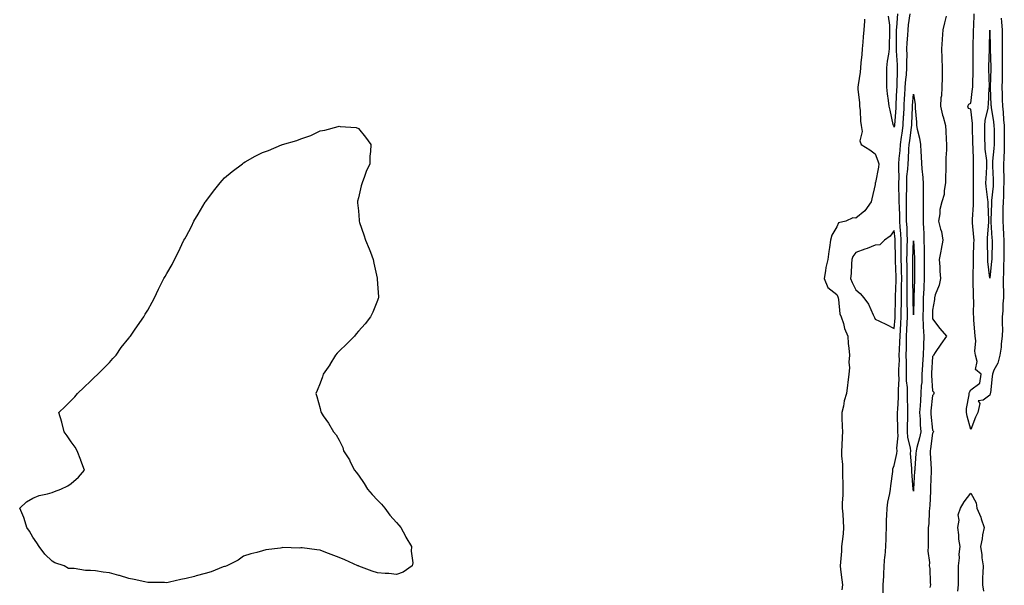
# Model space of a CAD drawing. Units: inches. Extents: x 1042403 to 1044268, y 7332218 to 7334858.
# Drawn here: x 1042861 to 1043376, y 7333572 to 7333867 of the extents above; entities that cross this region are included whole.
import ezdxf

# ---------------------------------------------------------------- set-up
doc = ezdxf.new("R2010")
doc.units = ezdxf.units.IN
doc.header["$MEASUREMENT"] = 0
doc.layers.add('Contour_10427332', color=7, linetype='Continuous', true_color=0x6e913c)

msp = doc.modelspace()

# ---------------------------------------------------------------- linework, layer by layer
at = {"layer": 'Contour_10427332'}
for points in [[(1043312.21, 7333567.76, 3193), (1043312.35, 7333571.92, 3193), (1043312.54, 7333576.41, 3193), (1043312.56, 7333577.41, 3193), (1043312.78, 7333581.92, 3193), (1043313.19, 7333586.78, 3193), (1043313.25, 7333587.12, 3193), (1043313.71, 7333591.92, 3193), (1043313.81, 7333596.16, 3193), (1043313.89, 7333597.75, 3193), (1043313.99, 7333601.92, 3193), (1043314.05, 7333605.92, 3193), (1043314.26, 7333608.13, 3193), (1043314.34, 7333611.92, 3193), (1043314.79, 7333615.18, 3193), (1043315.8, 7333619.67, 3193), (1043316.17, 7333621.92, 3193), (1043316.27, 7333623.7, 3193), (1043317.29, 7333631.15, 3193), (1043317.33, 7333631.92, 3193), (1043317.37, 7333632.6, 3193), (1043318.05, 7333634.22, 3193), (1043319.44, 7333640.52, 3193), (1043319.53, 7333641.92, 3193), (1043319.42, 7333643.28, 3193), (1043320.12, 7333649.86, 3193), (1043319.98, 7333651.92, 3193), (1043319.98, 7333653.85, 3193), (1043319.83, 7333660.15, 3193), (1043319.83, 7333661.92, 3193), (1043319.85, 7333663.71, 3193), (1043320.22, 7333669.76, 3193), (1043320.24, 7333671.92, 3193), (1043320.2, 7333674.06, 3193), (1043320.57, 7333679.4, 3193), (1043320.53, 7333681.92, 3193), (1043320.53, 7333684.39, 3193), (1043320.73, 7333689.25, 3193), (1043320.71, 7333691.92, 3193), (1043320.78, 7333694.65, 3193), (1043321.02, 7333698.96, 3193), (1043321.08, 7333701.92, 3193), (1043321.27, 7333705.13, 3193), (1043321.59, 7333708.39, 3193), (1043321.76, 7333711.92, 3193), (1043321.76, 7333715.64, 3193), (1043321.8, 7333718.17, 3193), (1043321.8, 7333721.92, 3193), (1043321.84, 7333725.7, 3193), (1043321.92, 7333728.05, 3193), (1043321.96, 7333731.92, 3193), (1043321.88, 7333735.75, 3193), (1043321.78, 7333738.18, 3193), (1043321.72, 7333741.92, 3193), (1043321.76, 7333745.62, 3193), (1043321.7, 7333748.26, 3193), (1043321.74, 7333751.92, 3193), (1043321.57, 7333755.43, 3193), (1043321.17, 7333758.79, 3193), (1043321, 7333761.92, 3193), (1043320.94, 7333764.82, 3193), (1043320.73, 7333769.23, 3193), (1043320.69, 7333771.92, 3193), (1043320.69, 7333774.56, 3193), (1043320.51, 7333779.46, 3193), (1043320.51, 7333781.92, 3193), (1043320.61, 7333784.48, 3193), (1043320.39, 7333789.57, 3193), (1043320.49, 7333791.92, 3193), (1043320.71, 7333794.58, 3193), (1043321.16, 7333798.81, 3193), (1043321.39, 7333801.92, 3193), (1043321.9, 7333805.77, 3193), (1043322.15, 7333807.81, 3193), (1043322.7, 7333811.92, 3193), (1043322.97, 7333816.85, 3193), (1043322.99, 7333816.98, 3193), (1043323.25, 7333821.92, 3193), (1043323.5, 7333826.47, 3193), (1043323.58, 7333827.44, 3193), (1043323.83, 7333831.92, 3193), (1043324.09, 7333835.88, 3193), (1043324.38, 7333838.25, 3193), (1043324.65, 7333841.92, 3193), (1043324.59, 7333845.37, 3193), (1043324.77, 7333848.63, 3193), (1043324.71, 7333851.92, 3193), (1043324.85, 7333855.13, 3193), (1043325.18, 7333859.04, 3193), (1043325.3, 7333861.92, 3193), (1043325.57, 7333864.41, 3193), (1043326.35, 7333870.22, 3193)], [(1043319.81, 7333870.17, 3194), (1043319.22, 7333863.08, 3194), (1043319.09, 7333861.92, 3194), (1043319.05, 7333860.92, 3194), (1043319.09, 7333852.95, 3194), (1043319.05, 7333851.92, 3194), (1043319.05, 7333850.91, 3194), (1043319.61, 7333843.49, 3194), (1043319.63, 7333841.92, 3194), (1043319.53, 7333840.44, 3194), (1043319.46, 7333833.32, 3194), (1043319.36, 7333831.92, 3194), (1043319.28, 7333830.68, 3194), (1043318.89, 7333822.76, 3194), (1043318.85, 7333821.92, 3194), (1043318.81, 7333821.16, 3194), (1043318.19, 7333812.05, 3194), (1043318.17, 7333811.92, 3194), (1043318.17, 7333811.81, 3194), (1043318.05, 7333810.93, 3194), (1043317.76, 7333811.63, 3194), (1043317.66, 7333811.92, 3194), (1043317.54, 7333812.43, 3194), (1043315.94, 7333819.8, 3194), (1043315.43, 7333821.92, 3194), (1043315.12, 7333824.85, 3194), (1043314.57, 7333828.43, 3194), (1043314.22, 7333831.92, 3194), (1043314.26, 7333835.71, 3194), (1043314.18, 7333838.06, 3194), (1043314.2, 7333841.92, 3194), (1043314.51, 7333845.45, 3194), (1043315.2, 7333849.07, 3194), (1043315.51, 7333851.92, 3194), (1043315.63, 7333854.35, 3194), (1043315.67, 7333859.54, 3194), (1043315.78, 7333861.92, 3194), (1043315.75, 7333864.22, 3194), (1043315.04, 7333868.9, 3194)], [(1043373.99, 7333867.86, 3193), (1043374.07, 7333865.91, 3193), (1043374.48, 7333861.92, 3193), (1043374.48, 7333858.34, 3193), (1043374.44, 7333855.54, 3193), (1043374.44, 7333851.92, 3193), (1043374.48, 7333848.34, 3193), (1043374.44, 7333845.53, 3193), (1043374.48, 7333841.92, 3193), (1043374.42, 7333838.28, 3193), (1043374.4, 7333835.58, 3193), (1043374.34, 7333831.92, 3193), (1043374.44, 7333828.32, 3193), (1043374.51, 7333825.46, 3193), (1043374.63, 7333821.92, 3193), (1043374.98, 7333818.86, 3193), (1043375.18, 7333814.78, 3193), (1043375.49, 7333811.92, 3193), (1043375.51, 7333809.37, 3193), (1043375.55, 7333804.42, 3193), (1043375.57, 7333801.92, 3193), (1043375.41, 7333799.27, 3193), (1043375.3, 7333794.68, 3193), (1043375.1, 7333791.92, 3193), (1043375.22, 7333789.08, 3193), (1043375.28, 7333784.69, 3193), (1043375.37, 7333781.92, 3193), (1043375.2, 7333779.07, 3193), (1043375.14, 7333774.84, 3193), (1043374.94, 7333771.92, 3193), (1043374.87, 7333768.75, 3193), (1043374.87, 7333765.11, 3193), (1043374.79, 7333761.92, 3193), (1043374.96, 7333758.83, 3193), (1043375.12, 7333754.84, 3193), (1043375.28, 7333751.92, 3193), (1043375.28, 7333749.15, 3193), (1043375.35, 7333744.62, 3193), (1043375.35, 7333741.92, 3193), (1043375.2, 7333739.07, 3193), (1043375.16, 7333734.82, 3193), (1043374.98, 7333731.92, 3193), (1043375.02, 7333728.89, 3193), (1043375.1, 7333724.87, 3193), (1043375.14, 7333721.92, 3193), (1043374.85, 7333718.71, 3193), (1043374.87, 7333715.1, 3193), (1043374.51, 7333711.92, 3193), (1043374.46, 7333708.33, 3193), (1043374.55, 7333705.41, 3193), (1043374.51, 7333701.92, 3193), (1043373.99, 7333697.85, 3193), (1043373.91, 7333696.06, 3193), (1043373.25, 7333691.92, 3193), (1043372.25, 7333687.72, 3193), (1043370.18, 7333684.05, 3193), (1043369.32, 7333681.92, 3193), (1043369.16, 7333680.81, 3193), (1043368.3, 7333672.17, 3193), (1043368.26, 7333671.92, 3193), (1043368.25, 7333671.73, 3193), (1043368.05, 7333671.03, 3193), (1043364.5, 7333668.36, 3193), (1043361.98, 7333667.99, 3193), (1043362.74, 7333666.61, 3193), (1043361.82, 7333661.92, 3193), (1043360.49, 7333659.49, 3193), (1043358.05, 7333653.07, 3193), (1043356.16, 7333660.02, 3193), (1043355.86, 7333661.92, 3193), (1043355.88, 7333664.08, 3193), (1043357.29, 7333671.15, 3193), (1043357.29, 7333671.92, 3193), (1043357.35, 7333672.63, 3193), (1043358.05, 7333673.84, 3193), (1043362.76, 7333677.21, 3193), (1043363.46, 7333681.92, 3193), (1043360.57, 7333684.44, 3193), (1043361.37, 7333688.6, 3193), (1043360.49, 7333691.92, 3193), (1043360.16, 7333694.03, 3193), (1043360.63, 7333699.35, 3193), (1043360.37, 7333701.92, 3193), (1043360.2, 7333704.07, 3193), (1043359.73, 7333710.24, 3193), (1043359.59, 7333711.92, 3193), (1043359.42, 7333713.28, 3193), (1043359.67, 7333720.31, 3193), (1043359.5, 7333721.92, 3193), (1043359.5, 7333723.37, 3193), (1043359.34, 7333730.63, 3193), (1043359.34, 7333731.92, 3193), (1043359.28, 7333733.15, 3193), (1043359.55, 7333740.42, 3193), (1043359.5, 7333741.92, 3193), (1043359.5, 7333743.37, 3193), (1043359.73, 7333750.24, 3193), (1043359.75, 7333751.92, 3193), (1043359.73, 7333753.6, 3193), (1043358.95, 7333761.02, 3193), (1043358.95, 7333762.82, 3193), (1043359.5, 7333770.48, 3193), (1043359.5, 7333771.92, 3193), (1043359.42, 7333773.28, 3193), (1043359.48, 7333780.5, 3193), (1043359.4, 7333781.92, 3193), (1043359.44, 7333783.31, 3193), (1043359.46, 7333790.51, 3193), (1043359.51, 7333791.92, 3193), (1043359.4, 7333793.28, 3193), (1043359.28, 7333800.68, 3193), (1043359.2, 7333801.92, 3193), (1043359.18, 7333803.06, 3193), (1043358.95, 7333811.02, 3193), (1043358.93, 7333811.92, 3193), (1043358.99, 7333812.85, 3193), (1043358.05, 7333820.47, 3193), (1043356.86, 7333820.73, 3193), (1043356.45, 7333821.92, 3193), (1043357.01, 7333822.96, 3193), (1043358.05, 7333823.58, 3193), (1043358.99, 7333830.99, 3193), (1043359.07, 7333831.92, 3193), (1043359.07, 7333832.93, 3193), (1043359.28, 7333840.69, 3193), (1043359.28, 7333841.92, 3193), (1043359.3, 7333843.17, 3193), (1043359.3, 7333850.67, 3193), (1043359.32, 7333851.92, 3193), (1043359.34, 7333853.21, 3193), (1043359.46, 7333860.51, 3193), (1043359.48, 7333861.92, 3193), (1043359.67, 7333863.55, 3193), (1043359.77, 7333870.21, 3193)], [(1043302.6, 7333867.37, 3193), (1043302.56, 7333866.43, 3193), (1043302.13, 7333861.92, 3193), (1043301.82, 7333858.16, 3193), (1043301.57, 7333855.43, 3193), (1043301.25, 7333851.92, 3193), (1043301.1, 7333848.87, 3193), (1043300.65, 7333844.53, 3193), (1043300.51, 7333841.92, 3193), (1043300.28, 7333839.69, 3193), (1043299.16, 7333833.03, 3193), (1043299.03, 7333831.92, 3193), (1043299.1, 7333830.86, 3193), (1043299.83, 7333823.69, 3193), (1043299.96, 7333821.92, 3193), (1043300.3, 7333819.68, 3193), (1043300.35, 7333814.21, 3193), (1043300.82, 7333811.92, 3193), (1043301.25, 7333808.72, 3193), (1043300.08, 7333803.94, 3193), (1043300.78, 7333801.92, 3193), (1043305.37, 7333799.24, 3193), (1043308.05, 7333797.07, 3193), (1043309.51, 7333793.38, 3193), (1043310.06, 7333791.92, 3193), (1043309.77, 7333790.19, 3193), (1043308.19, 7333782.07, 3193), (1043308.17, 7333781.92, 3193), (1043308.15, 7333781.82, 3193), (1043308.05, 7333780.98, 3193), (1043306.39, 7333773.59, 3193), (1043305.92, 7333771.92, 3193), (1043302.66, 7333767.32, 3193), (1043298.05, 7333763.41, 3193), (1043296.41, 7333763.57, 3193), (1043292.76, 7333761.92, 3193), (1043288.99, 7333760.98, 3193), (1043288.05, 7333758.97, 3193), (1043285.41, 7333754.56, 3193), (1043284.83, 7333751.92, 3193), (1043284.3, 7333748.17, 3193), (1043283.89, 7333746.09, 3193), (1043283.36, 7333741.92, 3193), (1043282.33, 7333737.63, 3193), (1043282.17, 7333736.04, 3193), (1043281.37, 7333731.92, 3193), (1043283.38, 7333727.25, 3193), (1043288.05, 7333723.56, 3193), (1043288.5, 7333722.36, 3193), (1043288.69, 7333721.92, 3193), (1043288.97, 7333720.99, 3193), (1043289.55, 7333713.43, 3193), (1043290.39, 7333711.92, 3193), (1043291.49, 7333708.48, 3193), (1043292.01, 7333705.88, 3193), (1043293.79, 7333701.92, 3193), (1043294.05, 7333697.93, 3193), (1043294.36, 7333695.61, 3193), (1043294.65, 7333691.92, 3193), (1043294.38, 7333688.24, 3193), (1043294.73, 7333685.24, 3193), (1043294.34, 7333681.92, 3193), (1043293.81, 7333677.68, 3193), (1043293.71, 7333676.25, 3193), (1043293.09, 7333671.92, 3193), (1043291.86, 7333668.1, 3193), (1043291.49, 7333665.35, 3193), (1043290.65, 7333661.92, 3193), (1043290.71, 7333659.26, 3193), (1043290.84, 7333654.72, 3193), (1043290.94, 7333651.92, 3193), (1043290.8, 7333649.17, 3193), (1043290.67, 7333644.53, 3193), (1043290.53, 7333641.92, 3193), (1043290.57, 7333639.39, 3193), (1043291.02, 7333634.89, 3193), (1043291.08, 7333631.92, 3193), (1043291.04, 7333628.93, 3193), (1043291.25, 7333625.12, 3193), (1043291.23, 7333621.92, 3193), (1043291.21, 7333618.75, 3193), (1043290.9, 7333614.77, 3193), (1043290.9, 7333611.92, 3193), (1043291.12, 7333608.86, 3193), (1043291.31, 7333605.19, 3193), (1043291.55, 7333601.92, 3193), (1043291.31, 7333598.67, 3193), (1043290.8, 7333594.67, 3193), (1043290.57, 7333591.92, 3193), (1043290.47, 7333589.5, 3193), (1043289.94, 7333583.82, 3193), (1043289.87, 7333581.92, 3193), (1043290.02, 7333579.95, 3193), (1043290.76, 7333574.64, 3193), (1043290.96, 7333571.92, 3193), (1043290.71, 7333569.26, 3193)], [(1043345.16, 7333869.02, 3193), (1043344.4, 7333865.58, 3193), (1043343.42, 7333861.92, 3193), (1043343.11, 7333856.98, 3193), (1043343.11, 7333856.86, 3193), (1043342.76, 7333851.92, 3193), (1043342.93, 7333847.04, 3193), (1043342.93, 7333846.8, 3193), (1043343.13, 7333841.92, 3193), (1043343.03, 7333836.95, 3193), (1043343.03, 7333836.89, 3193), (1043342.93, 7333831.92, 3193), (1043342.68, 7333827.3, 3193), (1043342.46, 7333826.34, 3193), (1043342.15, 7333821.92, 3193), (1043343.36, 7333817.23, 3193), (1043343.6, 7333816.36, 3193), (1043344.81, 7333811.92, 3193), (1043345.04, 7333808.92, 3193), (1043345.18, 7333804.8, 3193), (1043345.39, 7333801.92, 3193), (1043345.37, 7333799.24, 3193), (1043345, 7333794.98, 3193), (1043344.98, 7333791.92, 3193), (1043345.02, 7333788.9, 3193), (1043344.87, 7333785.11, 3193), (1043344.91, 7333781.92, 3193), (1043344.12, 7333777.99, 3193), (1043344.12, 7333775.84, 3193), (1043342.85, 7333771.92, 3193), (1043341.94, 7333768.03, 3193), (1043341.86, 7333765.73, 3193), (1043341.21, 7333761.92, 3193), (1043342.29, 7333757.68, 3193), (1043342.72, 7333756.59, 3193), (1043343.52, 7333751.92, 3193), (1043342.62, 7333747.35, 3193), (1043342.44, 7333746.3, 3193), (1043341.6, 7333741.92, 3193), (1043341.9, 7333738.08, 3193), (1043341.96, 7333735.82, 3193), (1043342.29, 7333731.92, 3193), (1043341.55, 7333728.43, 3193), (1043339.5, 7333723.37, 3193), (1043339.09, 7333721.92, 3193), (1043339.03, 7333720.95, 3193), (1043338.05, 7333715.44, 3193), (1043337.99, 7333711.99, 3193), (1043337.99, 7333711.92, 3193), (1043337.99, 7333711.86, 3193), (1043338.05, 7333710.96, 3193), (1043341.96, 7333705.83, 3193), (1043345.43, 7333701.92, 3193), (1043342.37, 7333697.61, 3193), (1043339.51, 7333693.39, 3193), (1043338.52, 7333691.92, 3193), (1043338.42, 7333691.55, 3193), (1043338.05, 7333691.21, 3193), (1043337.52, 7333682.45, 3193), (1043337.48, 7333681.92, 3193), (1043337.46, 7333681.34, 3193), (1043338.05, 7333673.24, 3193), (1043338.69, 7333672.57, 3193), (1043338.81, 7333671.92, 3193), (1043338.56, 7333671.41, 3193), (1043338.05, 7333670.91, 3193), (1043337.23, 7333662.75, 3193), (1043337.15, 7333661.92, 3193), (1043337.21, 7333661.08, 3193), (1043338.05, 7333652.78, 3193), (1043338.44, 7333652.32, 3193), (1043338.56, 7333651.92, 3193), (1043338.42, 7333651.54, 3193), (1043338.05, 7333651.09, 3193), (1043337.07, 7333642.9, 3193), (1043336.86, 7333641.92, 3193), (1043336.86, 7333640.72, 3193), (1043337.42, 7333632.55, 3193), (1043337.41, 7333631.92, 3193), (1043337.37, 7333631.25, 3193), (1043337.03, 7333622.93, 3193), (1043337, 7333621.92, 3193), (1043336.94, 7333620.81, 3193), (1043336.59, 7333613.38, 3193), (1043336.53, 7333611.92, 3193), (1043336.33, 7333610.21, 3193), (1043336.12, 7333603.85, 3193), (1043335.86, 7333601.92, 3193), (1043335.78, 7333599.66, 3193), (1043335.82, 7333594.15, 3193), (1043335.75, 7333591.92, 3193), (1043335.65, 7333589.52, 3193), (1043336.41, 7333583.57, 3193), (1043336.31, 7333581.92, 3193), (1043336.57, 7333580.45, 3193), (1043336.84, 7333573.14, 3193), (1043337, 7333571.92, 3193), (1043336.7, 7333570.58, 3193)], [(1043351.29, 7333568.68, 3193), (1043351.7, 7333571.92, 3193), (1043351.72, 7333575.59, 3193), (1043351.68, 7333578.29, 3193), (1043351.68, 7333581.92, 3193), (1043352.09, 7333585.97, 3193), (1043352.03, 7333587.94, 3193), (1043352.56, 7333591.92, 3193), (1043351.88, 7333595.75, 3193), (1043351.82, 7333598.15, 3193), (1043351.29, 7333601.92, 3193), (1043351.92, 7333605.78, 3193), (1043351.41, 7333608.56, 3193), (1043352.66, 7333611.92, 3193), (1043354.61, 7333615.36, 3193), (1043358.05, 7333619.87, 3193), (1043360.86, 7333614.74, 3193), (1043361.27, 7333611.92, 3193), (1043363.36, 7333607.23, 3193), (1043363.52, 7333606.45, 3193), (1043364.98, 7333601.92, 3193), (1043364.26, 7333598.13, 3193), (1043363.97, 7333596, 3193), (1043363.07, 7333591.92, 3193), (1043363.79, 7333587.66, 3193), (1043363.87, 7333586.1, 3193), (1043364.46, 7333581.92, 3193), (1043364.38, 7333578.24, 3193), (1043364.2, 7333575.76, 3193), (1043364.12, 7333571.92, 3193), (1043364.69, 7333568.56, 3193)]]:
    msp.add_polyline3d(points, dxfattribs=at)
for points in [[(1043368.05, 7333732.1, 3192), (1043366.98, 7333740.85, 3192), (1043366.94, 7333741.92, 3192), (1043366.96, 7333743.02, 3192), (1043366.78, 7333750.66, 3192), (1043366.8, 7333751.92, 3192), (1043366.78, 7333753.18, 3192), (1043367.46, 7333761.33, 3192), (1043367.46, 7333762.51, 3192), (1043367.05, 7333770.92, 3192), (1043367.05, 7333771.92, 3192), (1043367, 7333772.98, 3192), (1043366.06, 7333779.93, 3192), (1043365.94, 7333781.92, 3192), (1043366.02, 7333783.96, 3192), (1043366.45, 7333790.32, 3192), (1043366.51, 7333791.92, 3192), (1043366.39, 7333793.58, 3192), (1043365.65, 7333799.53, 3192), (1043365.49, 7333801.92, 3192), (1043365.45, 7333804.51, 3192), (1043365.47, 7333809.34, 3192), (1043365.43, 7333811.92, 3192), (1043365.55, 7333814.42, 3192), (1043367.11, 7333820.98, 3192), (1043367.17, 7333821.92, 3192), (1043367.25, 7333822.72, 3192), (1043367.74, 7333831.62, 3192), (1043367.78, 7333831.92, 3192), (1043367.78, 7333832.2, 3192), (1043367.46, 7333841.34, 3192), (1043367.46, 7333841.92, 3192), (1043367.48, 7333842.49, 3192), (1043367.87, 7333851.73, 3192), (1043367.87, 7333851.92, 3192), (1043367.87, 7333852.1, 3192), (1043368.05, 7333861.7, 3192), (1043368.19, 7333852.05, 3192), (1043368.19, 7333851.79, 3192), (1043368.48, 7333842.34, 3192), (1043368.48, 7333841.92, 3192), (1043368.46, 7333841.5, 3192), (1043368.25, 7333832.12, 3192), (1043368.25, 7333831.72, 3192), (1043368.6, 7333822.47, 3192), (1043368.62, 7333821.92, 3192), (1043368.69, 7333821.28, 3192), (1043369.98, 7333813.85, 3192), (1043370.18, 7333811.92, 3192), (1043370.2, 7333809.77, 3192), (1043370.2, 7333804.08, 3192), (1043370.22, 7333801.92, 3192), (1043370.1, 7333799.87, 3192), (1043369.42, 7333793.28, 3192), (1043369.32, 7333791.92, 3192), (1043369.38, 7333790.6, 3192), (1043369.77, 7333783.64, 3192), (1043369.83, 7333781.92, 3192), (1043369.73, 7333780.24, 3192), (1043368.91, 7333772.77, 3192), (1043368.85, 7333771.92, 3192), (1043368.83, 7333771.14, 3192), (1043368.5, 7333762.37, 3192), (1043368.5, 7333761.92, 3192), (1043368.52, 7333761.46, 3192), (1043369.09, 7333752.96, 3192), (1043369.14, 7333751.92, 3192), (1043369.14, 7333750.83, 3192), (1043368.99, 7333742.87, 3192), (1043368.99, 7333741.92, 3192), (1043368.95, 7333741.02, 3192)], [(1043328.05, 7333620.91, 3192), (1043327.99, 7333621.86, 3192), (1043327.99, 7333621.97, 3192), (1043327.23, 7333631.1, 3192), (1043327.25, 7333631.92, 3192), (1043327.31, 7333632.66, 3192), (1043326.62, 7333640.5, 3192), (1043326.72, 7333641.92, 3192), (1043326.59, 7333643.38, 3192), (1043325.16, 7333649.03, 3192), (1043324.98, 7333651.92, 3192), (1043324.98, 7333654.98, 3192), (1043325.08, 7333658.96, 3192), (1043325.08, 7333661.92, 3192), (1043325.12, 7333664.85, 3192), (1043324.94, 7333668.82, 3192), (1043324.98, 7333671.92, 3192), (1043324.91, 7333675.05, 3192), (1043324.55, 7333678.42, 3192), (1043324.5, 7333681.92, 3192), (1043324.5, 7333685.48, 3192), (1043324.38, 7333688.24, 3192), (1043324.36, 7333691.92, 3192), (1043324.46, 7333695.51, 3192), (1043324.44, 7333698.31, 3192), (1043324.53, 7333701.92, 3192), (1043324.71, 7333705.26, 3192), (1043324.75, 7333708.61, 3192), (1043324.91, 7333711.92, 3192), (1043324.91, 7333715.05, 3192), (1043324.87, 7333718.73, 3192), (1043324.87, 7333721.92, 3192), (1043324.89, 7333725.08, 3192), (1043324.81, 7333728.68, 3192), (1043324.85, 7333731.92, 3192), (1043324.77, 7333735.19, 3192), (1043324.77, 7333738.64, 3192), (1043324.71, 7333741.92, 3192), (1043324.75, 7333745.23, 3192), (1043324.87, 7333748.74, 3192), (1043324.91, 7333751.92, 3192), (1043324.73, 7333755.25, 3192), (1043324.73, 7333758.59, 3192), (1043324.53, 7333761.92, 3192), (1043324.46, 7333765.5, 3192), (1043324.5, 7333768.38, 3192), (1043324.44, 7333771.92, 3192), (1043324.46, 7333775.52, 3192), (1043324.57, 7333778.44, 3192), (1043324.57, 7333781.92, 3192), (1043324.69, 7333785.27, 3192), (1043325.14, 7333789.01, 3192), (1043325.26, 7333791.92, 3192), (1043325.47, 7333794.51, 3192), (1043325.71, 7333799.58, 3192), (1043325.88, 7333801.92, 3192), (1043326.14, 7333803.83, 3192), (1043327.11, 7333810.98, 3192), (1043327.23, 7333811.92, 3192), (1043327.29, 7333812.69, 3192), (1043327.62, 7333821.5, 3192), (1043327.64, 7333821.92, 3192), (1043327.68, 7333822.3, 3192), (1043328.05, 7333828.15, 3192), (1043328.91, 7333822.78, 3192), (1043328.95, 7333821.92, 3192), (1043329.03, 7333820.95, 3192), (1043329.65, 7333813.53, 3192), (1043329.77, 7333811.92, 3192), (1043330.08, 7333809.88, 3192), (1043331.29, 7333805.17, 3192), (1043331.7, 7333801.92, 3192), (1043331.88, 7333798.09, 3192), (1043332.05, 7333795.91, 3192), (1043332.23, 7333791.92, 3192), (1043332.7, 7333787.27, 3192), (1043332.8, 7333786.67, 3192), (1043333.23, 7333781.92, 3192), (1043333.21, 7333777.07, 3192), (1043333.19, 7333776.78, 3192), (1043333.17, 7333771.92, 3192), (1043333.21, 7333767.08, 3192), (1043333.21, 7333766.76, 3192), (1043333.25, 7333761.92, 3192), (1043333.38, 7333757.26, 3192), (1043333.44, 7333756.53, 3192), (1043333.58, 7333751.92, 3192), (1043333.66, 7333747.52, 3192), (1043333.62, 7333746.36, 3192), (1043333.67, 7333741.92, 3192), (1043333.67, 7333737.55, 3192), (1043333.69, 7333736.28, 3192), (1043333.69, 7333731.92, 3192), (1043333.48, 7333727.35, 3192), (1043333.44, 7333726.53, 3192), (1043333.23, 7333721.92, 3192), (1043333.11, 7333716.98, 3192), (1043333.11, 7333716.86, 3192), (1043333.01, 7333711.92, 3192), (1043333.21, 7333707.08, 3192), (1043333.23, 7333706.73, 3192), (1043333.46, 7333701.92, 3192), (1043333.28, 7333697.15, 3192), (1043333.26, 7333696.71, 3192), (1043333.09, 7333691.92, 3192), (1043332.82, 7333687.15, 3192), (1043332.8, 7333686.66, 3192), (1043332.5, 7333681.92, 3192), (1043332.39, 7333677.59, 3192), (1043332.17, 7333676.05, 3192), (1043332.03, 7333671.92, 3192), (1043331.74, 7333668.23, 3192), (1043331.59, 7333665.46, 3192), (1043331.33, 7333661.92, 3192), (1043331.55, 7333658.42, 3192), (1043331.64, 7333655.51, 3192), (1043331.88, 7333651.92, 3192), (1043331.27, 7333648.7, 3192), (1043329.83, 7333643.69, 3192), (1043329.44, 7333641.92, 3192), (1043329.42, 7333640.55, 3192), (1043328.77, 7333632.63, 3192), (1043328.75, 7333631.92, 3192), (1043328.71, 7333631.25, 3192), (1043328.09, 7333621.96, 3192), (1043328.09, 7333621.88, 3192)], [(1043058.05, 7333577.37, 3192), (1043053.97, 7333577.84, 3192), (1043052.13, 7333577.83, 3192), (1043048.05, 7333578.19, 3192), (1043045.3, 7333579.17, 3192), (1043038.25, 7333581.73, 3192), (1043038.05, 7333581.8, 3192), (1043037.95, 7333581.83, 3192), (1043037.78, 7333581.92, 3192), (1043031.06, 7333584.94, 3192), (1043028.05, 7333586.22, 3192), (1043023.87, 7333587.74, 3192), (1043021.06, 7333588.92, 3192), (1043018.05, 7333590.08, 3192), (1043016.33, 7333590.2, 3192), (1043008.77, 7333591.21, 3192), (1043008.05, 7333591.26, 3192), (1043007.31, 7333591.19, 3192), (1042998.54, 7333591.43, 3192), (1042998.05, 7333591.36, 3192), (1042997.31, 7333591.18, 3192), (1042989.73, 7333590.24, 3192), (1042988.05, 7333589.69, 3192), (1042984.98, 7333588.86, 3192), (1042981.82, 7333588.16, 3192), (1042978.05, 7333586.89, 3192), (1042975.18, 7333584.79, 3192), (1042969.28, 7333581.92, 3192), (1042968.38, 7333581.59, 3192), (1042968.05, 7333581.52, 3192), (1042967.44, 7333581.32, 3192), (1042961.21, 7333578.76, 3192), (1042958.05, 7333577.88, 3192), (1042953.38, 7333576.58, 3192), (1042952.48, 7333576.36, 3192), (1042948.05, 7333575.18, 3192), (1042945.24, 7333574.73, 3192), (1042939.46, 7333573.33, 3192), (1042938.05, 7333573.06, 3192), (1042936.84, 7333573.14, 3192), (1042929.24, 7333573.11, 3192), (1042928.05, 7333573.2, 3192), (1042926.43, 7333573.54, 3192), (1042920.84, 7333574.71, 3192), (1042918.05, 7333575.29, 3192), (1042913.21, 7333576.76, 3192), (1042912.97, 7333576.84, 3192), (1042908.05, 7333578.27, 3192), (1042904.73, 7333578.59, 3192), (1042900.78, 7333579.19, 3192), (1042898.05, 7333579.46, 3192), (1042895.49, 7333579.36, 3192), (1042889.5, 7333580.48, 3192), (1042888.05, 7333580.4, 3192), (1042886.53, 7333580.4, 3192), (1042884.38, 7333581.92, 3192), (1042879.53, 7333583.41, 3192), (1042878.05, 7333584.35, 3192), (1042874.16, 7333588.02, 3192), (1042871.25, 7333591.92, 3192), (1042869.98, 7333593.85, 3192), (1042868.05, 7333596.84, 3192), (1042866.16, 7333600.02, 3192), (1042864.89, 7333601.92, 3192), (1042863.4, 7333606.56, 3192), (1042863.28, 7333607.16, 3192), (1042861.1, 7333611.92, 3192), (1042864.59, 7333615.37, 3192), (1042868.05, 7333617.28, 3192), (1042871.31, 7333618.65, 3192), (1042875.57, 7333619.45, 3192), (1042878.05, 7333620.2, 3192), (1042879.28, 7333620.68, 3192), (1042882.68, 7333621.92, 3192), (1042886.25, 7333623.72, 3192), (1042888.05, 7333624.9, 3192), (1042891.84, 7333628.12, 3192), (1042894.91, 7333631.92, 3192), (1042893.01, 7333636.88, 3192), (1042892.97, 7333637, 3192), (1042891.21, 7333641.92, 3192), (1042890.02, 7333643.89, 3192), (1042888.05, 7333646.71, 3192), (1042885.92, 7333649.79, 3192), (1042884.3, 7333651.92, 3192), (1042883.05, 7333656.92, 3192), (1042881.49, 7333661.92, 3192), (1042884.79, 7333665.18, 3192), (1042888.05, 7333668.18, 3192), (1042889.83, 7333670.13, 3192), (1042891.33, 7333671.92, 3192), (1042894.87, 7333675.11, 3192), (1042898.05, 7333678.41, 3192), (1042899.92, 7333680.05, 3192), (1042901.94, 7333681.92, 3192), (1042904.96, 7333685, 3192), (1042908.05, 7333688.11, 3192), (1042909.83, 7333690.14, 3192), (1042911.45, 7333691.92, 3192), (1042914.14, 7333695.83, 3192), (1042918.05, 7333700.84, 3192), (1042918.56, 7333701.42, 3192), (1042919.01, 7333701.92, 3192), (1042921.1, 7333704.96, 3192), (1042922.68, 7333707.29, 3192), (1042926, 7333711.92, 3192), (1042926.74, 7333713.24, 3192), (1042928.05, 7333715.5, 3192), (1042930.3, 7333719.68, 3192), (1042931.45, 7333721.92, 3192), (1042933.66, 7333726.31, 3192), (1042934.89, 7333728.76, 3192), (1042936.49, 7333731.92, 3192), (1042937.03, 7333732.93, 3192), (1042938.05, 7333734.65, 3192), (1042940.69, 7333739.27, 3192), (1042942, 7333741.92, 3192), (1042944.1, 7333745.87, 3192), (1042945.88, 7333749.75, 3192), (1042946.9, 7333751.92, 3192), (1042947.33, 7333752.64, 3192), (1042948.05, 7333753.9, 3192), (1042950.8, 7333759.17, 3192), (1042952.17, 7333761.92, 3192), (1042954.36, 7333765.62, 3192), (1042958.05, 7333771.83, 3192), (1042958.09, 7333771.89, 3192), (1042958.11, 7333771.92, 3192), (1042958.28, 7333772.15, 3192), (1042962.33, 7333777.64, 3192), (1042965.76, 7333781.92, 3192), (1042966.82, 7333783.16, 3192), (1042968.05, 7333784.45, 3192), (1042972.11, 7333787.85, 3192), (1042977.44, 7333791.92, 3192), (1042977.8, 7333792.18, 3192), (1042978.05, 7333792.35, 3192), (1042978.99, 7333792.87, 3192), (1042984.18, 7333795.79, 3192), (1042988.05, 7333797.71, 3192), (1042991.1, 7333798.87, 3192), (1042997.85, 7333801.72, 3192), (1042998.05, 7333801.8, 3192), (1042998.15, 7333801.82, 3192), (1042998.44, 7333801.92, 3192), (1043005.94, 7333804.03, 3192), (1043008.05, 7333804.84, 3192), (1043012.68, 7333806.54, 3192), (1043013.26, 7333806.71, 3192), (1043018.05, 7333809.07, 3192), (1043020.59, 7333809.39, 3192), (1043027.54, 7333811.42, 3192), (1043028.05, 7333811.51, 3192), (1043028.6, 7333811.38, 3192), (1043036.88, 7333810.76, 3192), (1043038.05, 7333810.33, 3192), (1043041.84, 7333805.7, 3192), (1043044.59, 7333801.92, 3192), (1043044.46, 7333798.33, 3192), (1043044.12, 7333795.84, 3192), (1043044.01, 7333791.92, 3192), (1043042.09, 7333787.88, 3192), (1043041.29, 7333785.17, 3192), (1043040.06, 7333781.92, 3192), (1043039.55, 7333780.43, 3192), (1043038.05, 7333774.04, 3192), (1043037.64, 7333772.32, 3192), (1043037.6, 7333771.92, 3192), (1043037.68, 7333771.54, 3192), (1043038.05, 7333767.25, 3192), (1043038.5, 7333762.36, 3192), (1043038.5, 7333761.92, 3192), (1043038.71, 7333761.25, 3192), (1043040.96, 7333754.83, 3192), (1043041.84, 7333751.92, 3192), (1043043.62, 7333747.48, 3192), (1043044.32, 7333745.65, 3192), (1043045.76, 7333741.92, 3192), (1043046.1, 7333739.97, 3192), (1043047.84, 7333732.13, 3192), (1043047.87, 7333731.92, 3192), (1043047.87, 7333731.75, 3192), (1043048.05, 7333729.19, 3192), (1043048.5, 7333722.37, 3192), (1043048.58, 7333721.92, 3192), (1043048.48, 7333721.49, 3192), (1043048.05, 7333720.46, 3192), (1043045.63, 7333714.34, 3192), (1043044.4, 7333711.92, 3192), (1043041.62, 7333708.36, 3192), (1043038.05, 7333704.46, 3192), (1043036.96, 7333703.02, 3192), (1043036, 7333701.92, 3192), (1043032.09, 7333697.88, 3192), (1043028.05, 7333694.02, 3192), (1043027.03, 7333692.93, 3192), (1043026.16, 7333691.92, 3192), (1043023.23, 7333687.09, 3192), (1043023.09, 7333686.88, 3192), (1043019.71, 7333681.92, 3192), (1043019.34, 7333680.63, 3192), (1043018.05, 7333677.23, 3192), (1043016.51, 7333673.47, 3192), (1043015.86, 7333671.92, 3192), (1043016.39, 7333670.26, 3192), (1043018.05, 7333664.04, 3192), (1043018.48, 7333662.35, 3192), (1043018.56, 7333661.92, 3192), (1043019.71, 7333660.26, 3192), (1043022.52, 7333656.4, 3192), (1043025.04, 7333651.92, 3192), (1043026.43, 7333650.3, 3192), (1043028.05, 7333647.48, 3192), (1043029.87, 7333643.74, 3192), (1043030.37, 7333641.92, 3192), (1043033.34, 7333637.21, 3192), (1043033.85, 7333636.13, 3192), (1043036, 7333631.92, 3192), (1043036.88, 7333630.74, 3192), (1043038.05, 7333629.15, 3192), (1043041.08, 7333624.94, 3192), (1043042.91, 7333621.92, 3192), (1043045.28, 7333619.14, 3192), (1043048.05, 7333616.25, 3192), (1043050.16, 7333614.02, 3192), (1043051.86, 7333611.92, 3192), (1043054.55, 7333608.42, 3192), (1043058.05, 7333604.55, 3192), (1043059.28, 7333603.15, 3192), (1043060.24, 7333601.92, 3192), (1043062.62, 7333597.35, 3192), (1043062.89, 7333596.77, 3192), (1043065.82, 7333591.92, 3192), (1043065.61, 7333589.47, 3192), (1043066.51, 7333583.47, 3192), (1043066.25, 7333581.92, 3192), (1043061.45, 7333578.53, 3192)], [(1043318.05, 7333705.89, 3194), (1043318.58, 7333711.38, 3194), (1043318.62, 7333711.92, 3194), (1043318.62, 7333712.48, 3194), (1043318.75, 7333721.22, 3194), (1043318.75, 7333722.62, 3194), (1043319.05, 7333730.92, 3194), (1043319.07, 7333731.92, 3194), (1043319.05, 7333732.91, 3194), (1043318.73, 7333741.24, 3194), (1043318.71, 7333741.92, 3194), (1043318.73, 7333742.6, 3194), (1043318.58, 7333751.39, 3194), (1043318.58, 7333751.92, 3194), (1043318.56, 7333752.42, 3194), (1043318.05, 7333756.97, 3194), (1043315.94, 7333754.03, 3194), (1043312.91, 7333751.92, 3194), (1043310.45, 7333749.51, 3194), (1043308.05, 7333749.31, 3194), (1043303.83, 7333747.71, 3194), (1043302.7, 7333747.27, 3194), (1043298.05, 7333745.54, 3194), (1043296.45, 7333743.53, 3194), (1043295.92, 7333741.92, 3194), (1043295.73, 7333739.61, 3194), (1043295.49, 7333734.48, 3194), (1043295.26, 7333731.92, 3194), (1043296.08, 7333729.94, 3194), (1043298.05, 7333726.11, 3194), (1043300.28, 7333724.15, 3194), (1043302.11, 7333721.92, 3194), (1043304.59, 7333718.47, 3194), (1043306.98, 7333712.99, 3194), (1043307.52, 7333711.92, 3194), (1043307.68, 7333711.54, 3194), (1043308.05, 7333710.71, 3194), (1043310.37, 7333709.6, 3194), (1043313.99, 7333707.85, 3194)], [(1043328.05, 7333712.92, 3191), (1043327.91, 7333721.78, 3191), (1043327.91, 7333722.05, 3191), (1043327.72, 7333731.59, 3191), (1043327.72, 7333741.58, 3191), (1043327.7, 7333741.92, 3191), (1043327.7, 7333742.26, 3191), (1043328.05, 7333751.55, 3191), (1043328.62, 7333742.5, 3191), (1043328.64, 7333741.92, 3191), (1043328.64, 7333741.34, 3191), (1043328.62, 7333732.49, 3191), (1043328.62, 7333731.92, 3191), (1043328.6, 7333731.38, 3191), (1043328.28, 7333722.15, 3191), (1043328.26, 7333721.92, 3191), (1043328.26, 7333721.71, 3191)]]:
    msp.add_polyline3d(points, close=True, dxfattribs=at)

doc.saveas('drawing.dxf')
